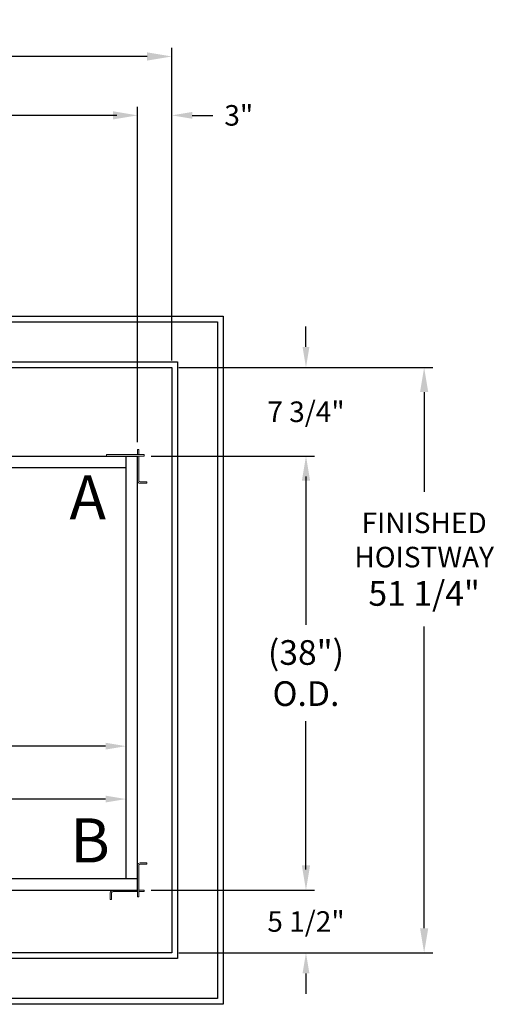
# Model space of a CAD drawing. Extents: x -239 to 414, y -91 to 242.
# Drawn here: x 53 to 95, y -1 to 85 of the extents above; entities that cross this region are included whole.
import ezdxf
from ezdxf.enums import TextEntityAlignment as Align

# ---------------------------------------------------------------- set-up
doc = ezdxf.new("R2010")
doc.units = 0
doc.header["$LTSCALE"] = 10
doc.header["$MEASUREMENT"] = 0
doc.header["$PDMODE"] = 98
doc.layers.get('DEFPOINTS').update_dxf_attribs({"linetype": 'CONTINUOUS'})
for name, color, linetype in [('Bracket', 222, 'CONTINUOUS'), ('CAB', 7, 'CONTINUOUS'), ('DIM', 1, 'CONTINUOUS'), ('HW', 130, 'CONTINUOUS')]:
    doc.layers.add(name, color=color, linetype=linetype)
doc.styles.add('ROMANT', font='romant')
doc.styles.add('SANSSERIF', font='sas_____.pfb')
doc.styles.get("Standard").update_dxf_attribs({"font": 'SIMPLEX.shx', "width": 0.85})
doc.dimstyles.get("Standard").update_dxf_attribs({"dimscale": 16, "dimtxt": 0.09375, "dimasz": 0.09375, "dimexe": 0.0625, "dimexo": 0.0625, "dimgap": 0.0625, "dimtad": 0, "dimtih": 1, "dimtoh": 1, "dimdec": 4, "dimzin": 4, "dimdsep": 46, "dimtxsty": 'STANDARD', "dimcen": 0.0625, "dimadec": 0, "dimazin": 0, "dimtfac": 1, "dimtdec": 4, "dimtofl": 0, "dimtmove": 0, "dimatfit": 3, "dimfxl": 1, "dimtolj": 1, "dimtzin": 0, "dimarcsym": 0})

# ---------------------------------------------------------------- blocks, each defined once
blk = doc.blocks.new('*D82')
at = {"layer": 'DEFPOINTS', "color": 0, "transparency": 16777216}
for p in [(63, 76.824), (0.5, 48), (63, 47.579)]:
    blk.add_point(p, dxfattribs=at)
at = {"layer": 'DIM', "color": 0, "lineweight": -2, "transparency": 16777216}
for p, q in [((0.5, 48.75), (0.5, 77.574)), ((2.656, 76.824), (20.396, 76.824)), ((60.844, 76.824), (43.104, 76.824)), ((63, 48.329), (63, 77.574))]:
    blk.add_line(p, q, dxfattribs=at)
at = {"layer": 'DIM', "color": 0, "transparency": 16777216}
for points in [[(2.656, 77.183), (2.656, 76.464), (0.5, 76.824)], [(60.844, 77.183), (60.844, 76.464), (63, 76.824)]]:
    blk.add_solid(points, dxfattribs=at)
at = {"layer": 'DIM', "color": 0, "transparency": 16777216, "insert": (31.75, 76.824), "char_height": 2.16, "attachment_point": 5}
blk.add_mtext('\\A1;(62 1/2") O.D.', dxfattribs=at)
blk = doc.blocks.new('*D84')
at = {"layer": 'DEFPOINTS', "color": 0, "transparency": 16777216}
for p in [(66, 81.979), (-0.75, 54.75), (66, 54.75)]:
    blk.add_point(p, dxfattribs=at)
at = {"layer": 'DIM', "color": 0, "lineweight": -2, "transparency": 16777216}
for p, q in [((-0.75, 55.5), (-0.75, 82.729)), ((1.406, 81.979), (34.916, 81.979)), ((63.844, 81.979), (48.445, 81.979)), ((66, 55.5), (66, 82.729))]:
    blk.add_line(p, q, dxfattribs=at)
at = {"layer": 'DIM', "color": 0, "transparency": 16777216}
for points in [[(1.406, 82.338), (1.406, 81.62), (-0.75, 81.979)], [(63.844, 82.338), (63.844, 81.62), (66, 81.979)]]:
    blk.add_solid(points, dxfattribs=at)
at = {"layer": 'DIM', "color": 0, "transparency": 16777216, "insert": (41.68, 81.979), "char_height": 2.16, "attachment_point": 5}
blk.add_mtext('\\A1;66 3/4"', dxfattribs=at)
blk = doc.blocks.new('*D85')
at = {"layer": 'DEFPOINTS', "color": 0, "transparency": 16777216}
for p in [(62, 21.599), (62, 20.295), (2, 13.375)]:
    blk.add_point(p, dxfattribs=at)
at = {"layer": 'DIM', "color": 0, "lineweight": -2, "transparency": 16777216}
for p, q in [((2, 14), (2, 22.224)), ((3.797, 21.599), (22.532, 21.599)), ((60.203, 21.599), (32.786, 21.599)), ((62, 20.92), (62, 22.224))]:
    blk.add_line(p, q, dxfattribs=at)
at = {"layer": 'DIM', "color": 0, "transparency": 16777216}
for points in [[(3.797, 21.899), (3.797, 21.3), (2, 21.599)], [(60.203, 21.899), (60.203, 21.3), (62, 21.599)]]:
    blk.add_solid(points, dxfattribs=at)
at = {"layer": 'DIM', "color": 0, "transparency": 16777216, "insert": (27.659, 21.599), "char_height": 1.8, "attachment_point": 5}
blk.add_mtext('\\A1;60" I.D.', dxfattribs=at)
blk = doc.blocks.new('*D93')
at = {"layer": 'DEFPOINTS', "color": 0, "transparency": 16777216}
for p in [(63.579, 47), (63.579, 9), (77.741, 9)]:
    blk.add_point(p, dxfattribs=at)
at = {"layer": 'DIM', "color": 0, "lineweight": -2, "transparency": 16777216}
for p, q in [((64.329, 47), (78.491, 47)), ((77.741, 44.844), (77.741, 32.211)), ((77.741, 11.156), (77.741, 23.789)), ((64.329, 9), (78.491, 9))]:
    blk.add_line(p, q, dxfattribs=at)
at = {"layer": 'DIM', "color": 0, "transparency": 16777216}
for points in [[(77.381, 44.844), (78.1, 44.844), (77.741, 47)], [(77.381, 11.156), (78.1, 11.156), (77.741, 9)]]:
    blk.add_solid(points, dxfattribs=at)
at = {"layer": 'DIM', "color": 0, "transparency": 16777216, "insert": (77.741, 28), "char_height": 2.16, "attachment_point": 5}
blk.add_mtext('\\A1;(38")\\PO.D.', dxfattribs=at)
blk = doc.blocks.new('*D95')
at = {"layer": 'DEFPOINTS', "color": 0, "transparency": 16777216}
for p in [(63.579, 9), (66, 3.5), (77.741, 3.5)]:
    blk.add_point(p, dxfattribs=at)
at = {"layer": 'DIM', "color": 0, "lineweight": -2, "transparency": 16777216}
for p, q in [((77.741, 10.797), (77.741, 12.594)), ((64.204, 9), (78.366, 9)), ((66.625, 3.5), (78.366, 3.5)), ((77.741, 1.703), (77.741, -0.094))]:
    blk.add_line(p, q, dxfattribs=at)
at = {"layer": 'DIM', "color": 0, "transparency": 16777216}
for points in [[(77.441, 10.797), (78.04, 10.797), (77.741, 9)], [(77.441, 1.703), (78.04, 1.703), (77.741, 3.5)]]:
    blk.add_solid(points, dxfattribs=at)
at = {"layer": 'DIM', "color": 0, "transparency": 16777216, "insert": (77.741, 6.25), "char_height": 1.8, "attachment_point": 5, "style": 'ROMANT'}
blk.add_mtext('\\A1;5 1/2"', dxfattribs=at)
blk = doc.blocks.new('*D96')
at = {"layer": 'DEFPOINTS', "color": 0, "transparency": 16777216}
for p in [(66, 76.824), (66, 54.75), (63, 47.579)]:
    blk.add_point(p, dxfattribs=at)
at = {"layer": 'DIM', "color": 0, "lineweight": -2, "transparency": 16777216}
for p, q in [((61.203, 76.824), (59.406, 76.824)), ((63, 48.204), (63, 77.449)), ((66, 55.375), (66, 77.449)), ((67.797, 76.824), (69.594, 76.824))]:
    blk.add_line(p, q, dxfattribs=at)
at = {"layer": 'DIM', "color": 0, "transparency": 16777216}
for points in [[(61.203, 77.123), (61.203, 76.524), (63, 76.824)], [(67.797, 77.123), (67.797, 76.524), (66, 76.824)]]:
    blk.add_solid(points, dxfattribs=at)
at = {"layer": 'DIM', "color": 0, "transparency": 16777216, "insert": (71.86, 76.824), "char_height": 1.8, "attachment_point": 5, "style": 'ROMANT'}
blk.add_mtext('\\A1;3"', dxfattribs=at)
blk = doc.blocks.new('*D97')
at = {"layer": 'DEFPOINTS', "color": 0, "transparency": 16777216}
for p in [(66, 54.75), (63.579, 47), (77.741, 47)]:
    blk.add_point(p, dxfattribs=at)
at = {"layer": 'DIM', "color": 0, "lineweight": -2, "transparency": 16777216}
for p, q in [((77.741, 56.547), (77.741, 58.344)), ((66.625, 54.75), (78.366, 54.75)), ((64.204, 47), (78.366, 47)), ((77.741, 45.203), (77.741, 43.406))]:
    blk.add_line(p, q, dxfattribs=at)
at = {"layer": 'DIM', "color": 0, "transparency": 16777216}
for points in [[(77.441, 56.547), (78.04, 56.547), (77.741, 54.75)], [(77.441, 45.203), (78.04, 45.203), (77.741, 47)]]:
    blk.add_solid(points, dxfattribs=at)
at = {"layer": 'DIM', "color": 0, "transparency": 16777216, "insert": (77.741, 50.875), "char_height": 1.8, "attachment_point": 5, "style": 'ROMANT'}
blk.add_mtext('\\A1;7 3/4"', dxfattribs=at)
blk = doc.blocks.new('*D98')
at = {"layer": 'DEFPOINTS', "color": 0, "transparency": 16777216}
for p in [(62, 16.968), (62, 16.968), (5, 11.463)]:
    blk.add_point(p, dxfattribs=at)
at = {"layer": 'DIM', "color": 0, "lineweight": -2, "transparency": 16777216}
for p, q in [((5, 12.088), (5, 17.593)), ((6.797, 16.968), (20.743, 16.968)), ((60.203, 16.968), (34.785, 16.968))]:
    blk.add_line(p, q, dxfattribs=at)
at = {"layer": 'DIM', "color": 0, "transparency": 16777216}
for points in [[(6.797, 17.267), (6.797, 16.668), (5, 16.968)], [(60.203, 17.267), (60.203, 16.668), (62, 16.968)]]:
    blk.add_solid(points, dxfattribs=at)
at = {"layer": 'DIM', "color": 0, "transparency": 16777216, "insert": (27.764, 16.968), "char_height": 1.8, "attachment_point": 5}
blk.add_mtext('\\A1;57" CLEAR', dxfattribs=at)
blk = doc.blocks.new('*D106')
at = {"layer": 'DEFPOINTS', "color": 0, "transparency": 16777216}
for p in [(66, 54.75), (88.08, 54.75), (66, 3.5)]:
    blk.add_point(p, dxfattribs=at)
at = {"layer": 'DIM', "color": 0, "lineweight": -2, "transparency": 16777216}
for p, q in [((66.75, 54.75), (88.83, 54.75)), ((88.08, 52.594), (88.08, 43.863)), ((88.08, 5.656), (88.08, 32.082)), ((66.75, 3.5), (88.83, 3.5))]:
    blk.add_line(p, q, dxfattribs=at)
at = {"layer": 'DIM', "color": 0, "transparency": 16777216}
for points in [[(87.72, 52.594), (88.439, 52.594), (88.08, 54.75)], [(87.72, 5.656), (88.439, 5.656), (88.08, 3.5)]]:
    blk.add_solid(points, dxfattribs=at)
at = {"layer": 'DIM', "color": 0, "transparency": 16777216, "insert": (88.08, 37.972), "char_height": 2.16, "attachment_point": 5}
blk.add_mtext('\\A1;{\\Fromanc|c0;\\H0.83333x;FINISHED\\PHOISTWAY}\\P51 1/4"', dxfattribs=at)

msp = doc.modelspace()

# ---------------------------------------------------------------- linework, layer by layer
at = {"layer": 'Bracket', "linetype": 'Continuous', "lineweight": 15}
for p, q in [((63, 47.5785), (63.1196, 47.5785)), ((63, 47.4592), (63, 47.5785)), ((63, 47.14238), (63, 47.4592)), ((63.1196, 47.5785), (63.1196, 47.4592)), ((63.1196, 47.14238), (63.1196, 47.4592)), ((60.2913, 47), (60.2913, 47.1196)), ((60.2913, 47.1196), (60.32791, 47.1196)), ((60.32791, 47), (60.2913, 47)), ((60.32791, 47.1196), (60.75469, 47.1196)), ((60.75469, 47), (60.32791, 47)), ((60.75469, 47.1196), (60.84308, 47.1196)), ((60.84308, 47), (60.75469, 47)), ((60.8592, 47.1196), (60.84308, 47.1196)), ((60.8592, 47), (60.84308, 47)), ((63.3285, 47.1196), (60.8592, 47.1196)), ((63.3285, 47), (60.8592, 47)), ((63, 47.1196), (63, 47.14238)), ((63, 46.9896), (63, 47)), ((63, 46.9896), (63.1196, 46.9896)), ((63, 46.95611), (63, 46.9896)), ((63, 46.77309), (63, 46.95611)), ((63, 46.55659), (63, 46.77309)), ((63, 46.55659), (63, 44.8592)), ((63.1196, 47.14238), (63.1196, 47.1196)), ((63.1196, 46.9896), (63.1196, 47)), ((63.1196, 46.9896), (63.1196, 46.95611)), ((63.1196, 46.77309), (63.1196, 46.95611)), ((63.1196, 46.77309), (63.1196, 46.55659)), ((63.1196, 46.55659), (63.1196, 44.8592)), ((63.3285, 47.1196), (63.5785, 47.1196)), ((63.5785, 47), (63.3285, 47)), ((63.5785, 47.1196), (63.5785, 47)), ((63.2446, 44.7342), (63.26072, 44.7342)), ((63.2446, 44.6146), (63.26072, 44.6146)), ((63.26072, 44.7342), (63.34911, 44.7342)), ((63.34911, 44.6146), (63.26072, 44.6146)), ((63.34911, 44.7342), (63.77589, 44.7342)), ((63.77589, 44.6146), (63.34911, 44.6146)), ((63.77589, 44.7342), (63.8125, 44.7342)), ((63.8125, 44.6146), (63.77589, 44.6146)), ((63.8125, 44.7342), (63.8125, 44.6146)), ((63.2446, 11.3854), (63.26072, 11.3854)), ((63.2446, 11.2658), (63.26072, 11.2658)), ((63.26072, 11.3854), (63.34911, 11.3854)), ((63.34911, 11.2658), (63.26072, 11.2658)), ((63.34911, 11.3854), (63.77589, 11.3854)), ((63.77589, 11.2658), (63.34911, 11.2658)), ((63.77589, 11.3854), (63.8125, 11.3854)), ((63.8125, 11.2658), (63.77589, 11.2658)), ((63.8125, 11.3854), (63.8125, 11.2658)), ((63, 8.6715), (63, 11.1408)), ((63.1196, 8.6715), (63.1196, 11.1408)), ((60.6146, 8.7554), (60.6146, 8.73928)), ((60.6146, 8.65089), (60.6146, 8.73928)), ((60.6146, 8.22411), (60.6146, 8.65089)), ((60.7342, 8.7554), (60.7342, 8.73928)), ((60.7342, 8.73928), (60.7342, 8.65089)), ((60.7342, 8.65089), (60.7342, 8.22411)), ((62.55659, 9), (60.8592, 9)), ((62.55659, 8.8804), (60.8592, 8.8804)), ((62.55659, 9), (62.77309, 9)), ((62.77309, 8.8804), (62.55659, 8.8804)), ((62.77309, 9), (62.95611, 9)), ((62.77309, 8.8804), (62.95611, 8.8804)), ((62.95611, 9), (62.9896, 9)), ((62.9896, 8.8804), (62.95611, 8.8804)), ((62.9896, 9), (62.9896, 8.8804)), ((62.9896, 9), (63, 9)), ((62.9896, 8.8804), (63, 8.8804)), ((63, 8.4215), (63, 8.6715)), ((63.1196, 9), (63.14238, 9)), ((63.14238, 8.8804), (63.1196, 8.8804)), ((63.1196, 8.6715), (63.1196, 8.4215)), ((63.14238, 9), (63.4592, 9)), ((63.14238, 8.8804), (63.4592, 8.8804)), ((63.4592, 9), (63.5785, 9)), ((63.5785, 8.8804), (63.4592, 8.8804)), ((63.5785, 9), (63.5785, 8.8804)), ((60.6146, 8.1875), (60.6146, 8.22411)), ((60.7342, 8.1875), (60.6146, 8.1875)), ((60.7342, 8.22411), (60.7342, 8.1875)), ((63.1196, 8.4215), (63, 8.4215))]:
    msp.add_line(p, q, dxfattribs=at)
for centre, radius, start, end in [((63.2446, 44.8592), 0.2446, 180, 270), ((63.2446, 44.8592), 0.125, 180, 270), ((63.2446, 11.1408), 0.2446, 90, 180), ((63.2446, 11.1408), 0.125, 90, 180), ((60.8592, 8.7554), 0.2446, 90, 180), ((60.8592, 8.7554), 0.125, 90, 180)]:
    msp.add_arc(centre, radius, start, end, dxfattribs=at)
at = {"layer": 'CAB'}
for p, q in [((1.25, 47), (63, 47)), ((62, 10), (62, 47)), ((63, 9), (63, 47)), ((0.5, 46), (62, 46)), ((5.5, 10), (63, 10)), ((15.375, 9), (63, 9))]:
    msp.add_line(p, q, dxfattribs=at)
at = {"layer": 'HW'}
for p, q in [((-5.25, 59.25), (70.5, 59.25)), ((-4.75, 58.75), (70, 58.75)), ((70, 58.75), (70, -0.5)), ((70.5, 59.25), (70.5, -1)), ((-1.25, 55.25), (66.5, 55.25)), ((66.5, 55.25), (66.5, 3)), ((-0.75, 54.75), (66, 54.75)), ((66, 54.75), (66, 3.5)), ((66, 3.5), (-0.75, 3.5)), ((66.5, 3), (-1.25, 3)), ((70, -0.5), (-4.75, -0.5)), ((70.5, -1), (-5.25, -1))]:
    msp.add_line(p, q, dxfattribs=at)

# ---------------------------------------------------------------- texts
at = {"layer": 'DIM', "style": 'SANSSERIF'}
for s, p in [('A', (58.64731, 42.8781)), ('B', (58.85097, 12.84758))]:
    msp.add_text(s, height=3.86111, dxfattribs=at).set_placement(p, align=Align.MIDDLE)
at = {"layer": 'DIM', "char_height": 2, "attachment_point": 4}
for insert in [(70.30267, 25.0262), (71.08248, 22.983)]:
    msp.add_mtext('\\A1;', dxfattribs=dict(at, insert=insert))

# ---------------------------------------------------------------- dimensions: what is measured, and where the dimension line sits
at = {"layer": 'DIM'}
for base, p1, override, picture, middle in [((66, 81.97901), (-0.75, 54.75), {"dimscale": 12, "dimtxt": 0.18, "dimasz": 0.179688, "dimgap": 0.09375, "dimlunit": 5, "dimpost": '"', "dimfrac": 2}, '*D84', (41.68045, 81.97901)), ((66, 76.82382), (63, 47.5785), {"dimscale": 10, "dimtxt": 0.18, "dimasz": 0.179688, "dimgap": 0.09375, "dimlunit": 5, "dimpost": '"', "dimtxsty": 'ROMANT', "dimfrac": 2}, '*D96', (71.85982, 76.82382))]:
    dim = msp.add_linear_dim(base=base, p1=p1, p2=(66, 54.75), dimstyle='STANDARD', override=override, dxfattribs=at)
    dim.commit()
    dim.dimension.update_dxf_attribs({"geometry": picture, "text_midpoint": middle, "dimtype": 160})
for base, p1, p2, text, override, picture, middle in [((63, 76.82382), (0.5, 48), (63, 47.5785), '(<>) O.D.', {"dimscale": 12, "dimtxt": 0.18, "dimasz": 0.179688, "dimgap": 0.09375, "dimlunit": 5, "dimpost": '"', "dimfrac": 2}, '*D82', (31.75, 76.82382)), ((62, 21.59927), (2, 13.375), (62, 20.29471), '<> I.D.', {"dimscale": 10, "dimtxt": 0.18, "dimasz": 0.179688, "dimgap": 0.09375, "dimlunit": 5, "dimpost": '"', "dimfrac": 2}, '*D85', (27.65881, 21.59927)), ((62, 16.96786), (5, 11.46311), (62, 16.96786), '<> CLEAR', {"dimscale": 10, "dimtxt": 0.18, "dimasz": 0.179688, "dimgap": 0.09375, "dimlunit": 5, "dimpost": '"', "dimfrac": 2}, '*D98', (27.76412, 16.96786))]:
    dim = msp.add_linear_dim(base=base, p1=p1, p2=p2, text=text, dimstyle='STANDARD', override=override, dxfattribs=at)
    dim.commit()
    dim.dimension.update_dxf_attribs({"geometry": picture, "text_midpoint": middle, "dimtype": 160})
for base, p1, p2, picture, middle in [((77.74062, 47), (66, 54.75), (63.5785, 47), '*D97', (77.74062, 50.875)), ((77.74062, 3.5), (63.5785, 9), (66, 3.5), '*D95', (77.74062, 6.25))]:
    dim = msp.add_linear_dim(base=base, p1=p1, p2=p2, angle=90, dimstyle='STANDARD', override={"dimscale": 10, "dimtxt": 0.18, "dimasz": 0.179688, "dimgap": 1, "dimlunit": 5, "dimpost": '"', "dimtxsty": 'ROMANT', "dimfrac": 2}, dxfattribs=at)
    dim.commit()
    dim.dimension.update_dxf_attribs({"geometry": picture, "text_midpoint": middle, "dimtype": 160})
dim = msp.add_linear_dim(base=(88.07977, 54.75), p1=(66, 3.5), p2=(66, 54.75), angle=270, text='{\\Fromanc|c0;\\H0.83333x;FINISHED\\PHOISTWAY}\\P<>', dimstyle='STANDARD', override={"dimscale": 12, "dimtxt": 0.18, "dimasz": 0.179688, "dimgap": 0.09375, "dimlunit": 5, "dimpost": '"', "dimfrac": 2}, dxfattribs=at)
dim.commit()
dim.dimension.update_dxf_attribs({"geometry": '*D106', "text_midpoint": (88.07977, 37.97233), "dimtype": 160})
dim = msp.add_linear_dim(base=(77.74062, 9), p1=(63.5785, 47), p2=(63.5785, 9), angle=90, text='(<>)\\PO.D.', dimstyle='STANDARD', override={"dimscale": 12, "dimtxt": 0.18, "dimasz": 0.179688, "dimgap": 0.09375, "dimlunit": 5, "dimpost": '"', "dimfrac": 2}, dxfattribs=at)
dim.commit()
dim.dimension.update_dxf_attribs({"geometry": '*D93', "text_midpoint": (77.74062, 28)})

doc.saveas('drawing.dxf')
